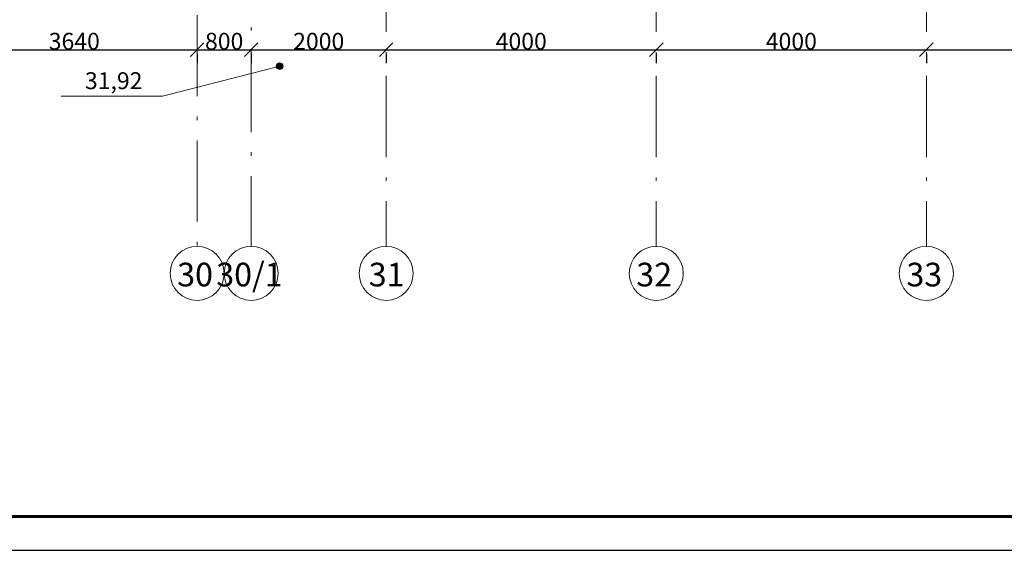
# Model space of a CAD drawing. Units: millimetres. Extents: x -1813986 to 958055, y -570883 to 536117.
# Drawn here: x -624377 to -609793, y -25772 to -17923 of the extents above; entities that cross this region are included whole.
import ezdxf

# ---------------------------------------------------------------- set-up
doc = ezdxf.new("R2010")
doc.units = ezdxf.units.MM
doc.linetypes.add('Штрихпунктирная 12 x 3 мм', pattern=[18.5292, 12, -3, 0.5292, -3])
for name, color, linetype, lineweight in [('АР', 7, 'Continuous', 18), ('Оси', 7, 'Continuous', 15), ('Типовые аннотации', 7, 'Continuous', 15)]:
    doc.layers.add(name, color=color, linetype=linetype, lineweight=lineweight)
doc.styles.add('ISOCPEUR_I', font='isocpeui.ttf', dxfattribs={"height": 250})
doc.styles.add('ISOCPEUR_I_1', font='isocpeui.ttf', dxfattribs={"height": 350})
doc.dimstyles.new('2_5', dxfattribs={"dimscale": 304.8, "dimtxt": 248.995294, "dimasz": 0.656168, "dimexe": 0.656168, "dimexo": 0.656168, "dimgap": 0, "dimtad": 1, "dimdec": 0, "dimzin": 0, "dimdsep": 46, "dimtxsty": 'ISOCPEUR_I', "dimblk1": 'OBLIQUE', "dimblk2": 'OBLIQUE', "dimsah": 1, "dimcen": 0.09, "dimdle": 0.656168, "dimazin": 0, "dimtfac": 1, "dimtdec": 4, "dimtix": 1, "dimtmove": 0, "dimatfit": 3, "dimfxl": 1, "dimtvp": 1, "dimtolj": 1, "dimtzin": 0, "dimarcsym": 2})

# ---------------------------------------------------------------- blocks, each defined once
blk = doc.blocks.new('Ось сетки - 3_5 _ø8_0_-1827858-АР-План на отм_ -4_200 - зависимый 1')
at = {"layer": 'Оси'}
blk.add_circle((0, 0), 4, dxfattribs=at)
blk = doc.blocks.new('_Oblique')
at = {"color": 0, "linetype": 'ByBlock', "lineweight": -2}
blk.add_line((-0.5, -0.5), (0.5, 0.5), dxfattribs=at)
blk = doc.blocks.new('*D2722')
at = {"layer": 'Defpoints', "color": 0, "lineweight": 50, "transparency": 16777216}
for p in [(-625388, -18226), (-621748, -18226), (-621748, -18367)]:
    blk.add_point(p, dxfattribs=at)
at = {"layer": 'АР', "color": 0, "lineweight": -2, "transparency": 16777216}
for p, q in [((-625588, -18367), (-621548, -18367)), ((-625388, -18426), (-625388, -18567)), ((-621748, -18426), (-621748, -18567))]:
    blk.add_line(p, q, dxfattribs=at)
at = {"layer": 'АР', "color": 0, "lineweight": -2, "transparency": 16777216, "xscale": 200, "yscale": 200, "zscale": 200, "rotation": 180}
blk.add_blockref('_Oblique', (-625388, -18367), dxfattribs=at)
at = {"layer": 'АР', "color": 0, "lineweight": -2, "transparency": 16777216, "xscale": 200, "yscale": 200, "zscale": 200}
blk.add_blockref('_Oblique', (-621748, -18367), dxfattribs=at)
at = {"layer": 'АР', "color": 0, "lineweight": 18, "transparency": 16777216, "insert": (-623568, -18242), "char_height": 250, "width": 902.13, "attachment_point": 5, "style": 'ISOCPEUR_I'}
blk.add_mtext('\\A1;3640', dxfattribs=at)
blk = doc.blocks.new('*D2723')
at = {"layer": 'Defpoints', "color": 0, "lineweight": 50, "transparency": 16777216}
for p in [(-621748, -18226), (-620948, -18226), (-620948, -18367)]:
    blk.add_point(p, dxfattribs=at)
at = {"layer": 'АР', "color": 0, "lineweight": -2, "transparency": 16777216}
for p, q in [((-621948, -18367), (-620748, -18367)), ((-621748, -18426), (-621748, -18567)), ((-620948, -18426), (-620948, -18567))]:
    blk.add_line(p, q, dxfattribs=at)
at = {"layer": 'АР', "color": 0, "lineweight": -2, "transparency": 16777216, "xscale": 200, "yscale": 200, "zscale": 200, "rotation": 180}
blk.add_blockref('_Oblique', (-621748, -18367), dxfattribs=at)
at = {"layer": 'АР', "color": 0, "lineweight": -2, "transparency": 16777216, "xscale": 200, "yscale": 200, "zscale": 200}
blk.add_blockref('_Oblique', (-620948, -18367), dxfattribs=at)
at = {"layer": 'АР', "color": 0, "lineweight": 18, "transparency": 16777216, "insert": (-621348, -18242), "char_height": 250, "width": 655.05, "attachment_point": 5, "style": 'ISOCPEUR_I'}
blk.add_mtext('\\A1;800', dxfattribs=at)
blk = doc.blocks.new('*D2724')
at = {"layer": 'Defpoints', "color": 0, "lineweight": 50, "transparency": 16777216}
for p in [(-620948, -18226), (-618948, -18226), (-618948, -18367)]:
    blk.add_point(p, dxfattribs=at)
at = {"layer": 'АР', "color": 0, "lineweight": -2, "transparency": 16777216}
for p, q in [((-621148, -18367), (-618748, -18367)), ((-620948, -18426), (-620948, -18567)), ((-618948, -18426), (-618948, -18567))]:
    blk.add_line(p, q, dxfattribs=at)
at = {"layer": 'АР', "color": 0, "lineweight": -2, "transparency": 16777216, "xscale": 200, "yscale": 200, "zscale": 200, "rotation": 180}
blk.add_blockref('_Oblique', (-620948, -18367), dxfattribs=at)
at = {"layer": 'АР', "color": 0, "lineweight": -2, "transparency": 16777216, "xscale": 200, "yscale": 200, "zscale": 200}
blk.add_blockref('_Oblique', (-618948, -18367), dxfattribs=at)
at = {"layer": 'АР', "color": 0, "lineweight": 18, "transparency": 16777216, "insert": (-619948, -18242), "char_height": 250, "width": 873.4, "attachment_point": 5, "style": 'ISOCPEUR_I'}
blk.add_mtext('\\A1;2000', dxfattribs=at)
blk = doc.blocks.new('*D2725')
at = {"layer": 'Defpoints', "color": 0, "lineweight": 50, "transparency": 16777216}
for p in [(-618948, -18226), (-614948, -18226), (-614948, -18367)]:
    blk.add_point(p, dxfattribs=at)
at = {"layer": 'АР', "color": 0, "lineweight": -2, "transparency": 16777216}
for p, q in [((-619148, -18367), (-614748, -18367)), ((-618948, -18426), (-618948, -18567)), ((-614948, -18426), (-614948, -18567))]:
    blk.add_line(p, q, dxfattribs=at)
at = {"layer": 'АР', "color": 0, "lineweight": -2, "transparency": 16777216, "xscale": 200, "yscale": 200, "zscale": 200, "rotation": 180}
blk.add_blockref('_Oblique', (-618948, -18367), dxfattribs=at)
at = {"layer": 'АР', "color": 0, "lineweight": -2, "transparency": 16777216, "xscale": 200, "yscale": 200, "zscale": 200}
blk.add_blockref('_Oblique', (-614948, -18367), dxfattribs=at)
at = {"layer": 'АР', "color": 0, "lineweight": 18, "transparency": 16777216, "insert": (-616948, -18242), "char_height": 250, "width": 902.13, "attachment_point": 5, "style": 'ISOCPEUR_I'}
blk.add_mtext('\\A1;4000', dxfattribs=at)
blk = doc.blocks.new('*D2726')
at = {"layer": 'Defpoints', "color": 0, "lineweight": 50, "transparency": 16777216}
for p in [(-614948, -18226), (-610948, -18226), (-610948, -18367)]:
    blk.add_point(p, dxfattribs=at)
at = {"layer": 'АР', "color": 0, "lineweight": -2, "transparency": 16777216}
for p, q in [((-615148, -18367), (-610748, -18367)), ((-614948, -18426), (-614948, -18567)), ((-610948, -18426), (-610948, -18567))]:
    blk.add_line(p, q, dxfattribs=at)
at = {"layer": 'АР', "color": 0, "lineweight": -2, "transparency": 16777216, "xscale": 200, "yscale": 200, "zscale": 200, "rotation": 180}
blk.add_blockref('_Oblique', (-614948, -18367), dxfattribs=at)
at = {"layer": 'АР', "color": 0, "lineweight": -2, "transparency": 16777216, "xscale": 200, "yscale": 200, "zscale": 200}
blk.add_blockref('_Oblique', (-610948, -18367), dxfattribs=at)
at = {"layer": 'АР', "color": 0, "lineweight": 18, "transparency": 16777216, "insert": (-612948, -18242), "char_height": 250, "width": 902.13, "attachment_point": 5, "style": 'ISOCPEUR_I'}
blk.add_mtext('\\A1;4000', dxfattribs=at)
blk = doc.blocks.new('*D2727')
at = {"layer": 'Defpoints', "color": 0, "lineweight": 50, "transparency": 16777216}
for p in [(-610948, -18226), (-606948, -18226), (-606948, -18367)]:
    blk.add_point(p, dxfattribs=at)
at = {"layer": 'АР', "color": 0, "lineweight": -2, "transparency": 16777216}
for p, q in [((-611148, -18367), (-606748, -18367)), ((-610948, -18426), (-610948, -18567)), ((-606948, -18426), (-606948, -18567))]:
    blk.add_line(p, q, dxfattribs=at)
at = {"layer": 'АР', "color": 0, "lineweight": -2, "transparency": 16777216, "xscale": 200, "yscale": 200, "zscale": 200, "rotation": 180}
blk.add_blockref('_Oblique', (-610948, -18367), dxfattribs=at)
at = {"layer": 'АР', "color": 0, "lineweight": -2, "transparency": 16777216, "xscale": 200, "yscale": 200, "zscale": 200}
blk.add_blockref('_Oblique', (-606948, -18367), dxfattribs=at)
at = {"layer": 'АР', "color": 0, "lineweight": 18, "transparency": 16777216, "insert": (-608948, -18242), "char_height": 250, "width": 902.13, "attachment_point": 5, "style": 'ISOCPEUR_I'}
blk.add_mtext('\\A1;4000', dxfattribs=at)
blk = doc.blocks.new('Выноска текстовая 2_5 - Ширина 40 мм - Выноска текстовая 2_5 - Ширина 40 мм-1619787-АР-План на отм_ -4_200 - зависимый 1')
at = {"layer": 'Типовые аннотации'}
blk.add_line((-7.5, 0), (7.5, 0), dxfattribs=at)

msp = doc.modelspace()

# ---------------------------------------------------------------- hatches: boundary and pattern name
at = {"layer": 'АР', "lineweight": 18}
h = msp.add_hatch(color=256, dxfattribs=at)
edge = h.paths.add_edge_path(flags=0)
edge.add_arc((-620526.1, -18609.9), 50, 0, 360)

# ---------------------------------------------------------------- linework, layer by layer
at = {"linetype": 'Continuous', "lineweight": 25, "ltscale": 100}
msp.add_lwpolyline([(-668326.2, -25772.5), (-542226.2, -25772.5), (-542226.2, 33627.5), (-668326.2, 33627.5), (-668326.2, -25772.5)], dxfattribs=at)
at = {"linetype": 'Continuous', "lineweight": 60, "ltscale": 100}
msp.add_lwpolyline([(-666326.2, -25272.5), (-542726.2, -25272.5), (-542726.2, 33127.5), (-666326.2, 33127.5), (-666326.2, -25272.5)], dxfattribs=at)
at = {"layer": 'АР', "color": 253, "linetype": 'Штрихпунктирная 12 x 3 мм', "lineweight": 18, "ltscale": 100}
for p, q in [((-621748.3, 6232.5), (-621748.3, -21275.8)), ((-620948.3, 5703), (-620948.3, -21275.8)), ((-618948.3, 5332.4), (-618948.3, -21275.8)), ((-614948.3, 5332.4), (-614948.3, -21275.8)), ((-610948.3, 5332.4), (-610948.3, -21275.8))]:
    msp.add_line(p, q, dxfattribs=at)
at = {"layer": 'АР', "lineweight": 18}
msp.add_line((-620526.1, -18609.9), (-622262.2, -19052.1), dxfattribs=at)
msp.add_circle((-620526.1, -18609.9), 50, dxfattribs=at)

# ---------------------------------------------------------------- block references
at = {"layer": 'АР', "lineweight": 18, "rotation": 180}
for name, p, xscale, yscale, zscale in [('Выноска текстовая 2_5 - Ширина 40 мм - Выноска текстовая 2_5 - Ширина 40 мм-1619787-АР-План на отм_ -4_200 - зависимый 1', (-623012.2, -19052.1), 100, 100, 100), ('Ось сетки - 3_5 _ø8_0_-1827858-АР-План на отм_ -4_200 - зависимый 1', (-621748.3, -21675.8), 99.99999999999993, 99.99999999999993, 99.99999999999993), ('Ось сетки - 3_5 _ø8_0_-1827858-АР-План на отм_ -4_200 - зависимый 1', (-620948.3, -21675.8), 99.99999999999993, 99.99999999999993, 99.99999999999993), ('Ось сетки - 3_5 _ø8_0_-1827858-АР-План на отм_ -4_200 - зависимый 1', (-618948.3, -21675.8), 99.99999999999993, 99.99999999999993, 99.99999999999993), ('Ось сетки - 3_5 _ø8_0_-1827858-АР-План на отм_ -4_200 - зависимый 1', (-614948.3, -21675.8), 99.99999999999993, 99.99999999999993, 99.99999999999993), ('Ось сетки - 3_5 _ø8_0_-1827858-АР-План на отм_ -4_200 - зависимый 1', (-610948.3, -21675.8), 99.99999999999993, 99.99999999999993, 99.99999999999993)]:
    msp.add_blockref(name, p, dxfattribs=dict(at, xscale=xscale, yscale=yscale, zscale=zscale))

# ---------------------------------------------------------------- texts
at = {"layer": 'АР', "lineweight": 18, "attachment_point": 1}
for s, insert, char_height, width, style in [('31,92', (-623410.3, -18700.3), 250, 945.991, 'ISOCPEUR_I_1'), ('30', (-622043.7, -21518.5), 350, 625.316, 'ISOCPEUR_I'), ('30/1', (-621465.2, -21518.5), 350, 1162.447, 'ISOCPEUR_I'), ('31', (-619207.2, -21518.5), 350, 537.131, 'ISOCPEUR_I'), ('32', (-615243.7, -21518.5), 350, 625.316, 'ISOCPEUR_I'), ('33', (-611243.7, -21518.5), 350, 625.316, 'ISOCPEUR_I')]:
    msp.add_mtext(s, dxfattribs=dict(at, insert=insert, char_height=char_height, width=width, style=style))

# ---------------------------------------------------------------- dimensions: what is measured, and where the dimension line sits
at = {"layer": 'АР', "lineweight": 18}
for base, p1, p2, override, picture, middle in [((-621748.3, -18367.4), (-625388.3, -18226), (-621748.3, -18226), {"dimpost": '<>', "dimfxl": 3640}, '*D2722', (-623568.3, -18242.4)), ((-620948.3, -18367.4), (-621748.3, -18226), (-620948.3, -18226), {"dimpost": '<>', "dimfxl": 800}, '*D2723', (-621348.3, -18242.4)), ((-618948.3, -18367.4), (-620948.3, -18226), (-618948.3, -18226), {"dimpost": '<>', "dimfxl": 2000}, '*D2724', (-619948.3, -18242.4)), ((-614948.3, -18367.4), (-618948.3, -18226), (-614948.3, -18226), {"dimpost": '<>', "dimfxl": 4000}, '*D2725', (-616948.3, -18242.4)), ((-610948.3, -18367.4), (-614948.3, -18226), (-610948.3, -18226), {"dimpost": '<>', "dimfxl": 4000}, '*D2726', (-612948.3, -18242.4)), ((-606948.3, -18367.4), (-610948.3, -18226), (-606948.3, -18226), {"dimpost": '<>', "dimfxl": 4000}, '*D2727', (-608948.3, -18242.4))]:
    dim = msp.add_linear_dim(base=base, p1=p1, p2=p2, dimstyle='2_5', override=override, dxfattribs=at)
    dim.commit()
    dim.dimension.update_dxf_attribs({"geometry": picture, "text_midpoint": middle})

doc.saveas('drawing.dxf')
